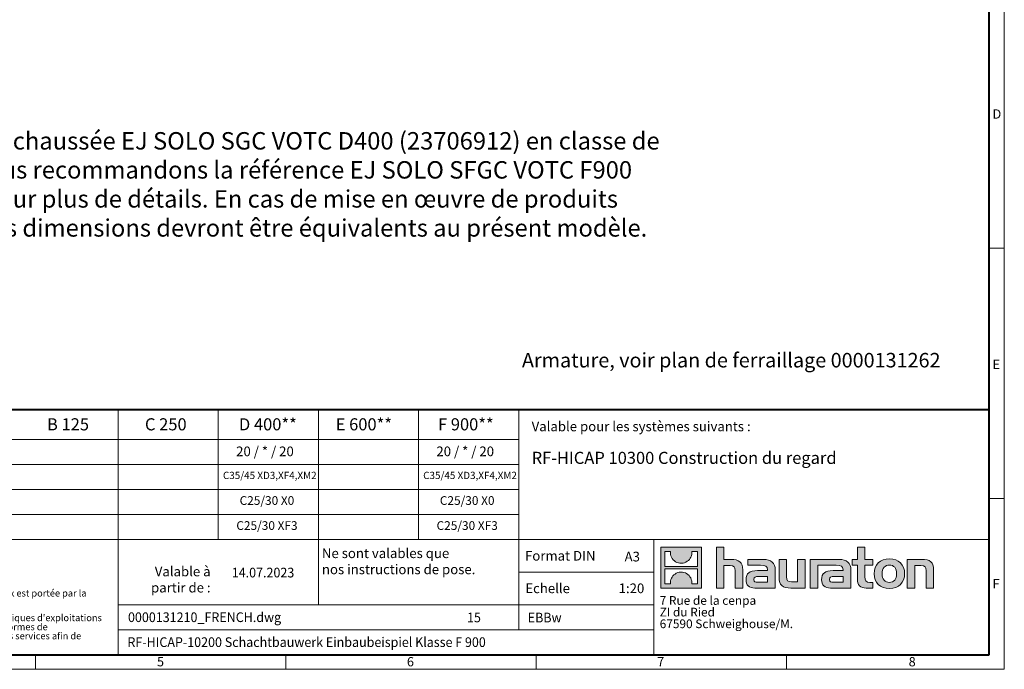
# Model space of a CAD drawing. Units: millimetres. Extents: x -2 to 10577, y 0 to 5940.
# Drawn here: x 4329 to 8400, y 0 to 2685 of the extents above; entities that cross this region are included whole.
import ezdxf

# ---------------------------------------------------------------- set-up
doc = ezdxf.new("R2010")
doc.units = ezdxf.units.MM
doc.header["$LTSCALE"] = 0.5
doc.linetypes.add('DOT2', pattern=[0.635, 0, -0.635])
doc.layers.get('0').update_dxf_attribs({"lineweight": 40, "plot": 0})
doc.layers.add('HAURATON_Frame_LOGO', color=1, linetype='Continuous', lineweight=20)
doc.layers.add('HAURATON_Text', color=40, linetype='Continuous')
doc.layers.add('HAURATON_Text_Macro', color=112, linetype='Continuous')
doc.styles.add('Hauraton_Platzhalter', font='arial.ttf', dxfattribs={"width": 0.948})
doc.styles.add('Hauraton_Platzhalter_Fett', font='arialbd.ttf', dxfattribs={"width": 0.948})

# ---------------------------------------------------------------- blocks, each defined once
blk = doc.blocks.new('Zeichnungsformat_A3')
at = {"linetype": 'Continuous', "lineweight": 40}
for p, q in [((-3.1, 3), (-3.1, 293.9)), ((-416.9, 3), (-3.1, 3))]:
    blk.add_line(p, q, dxfattribs=at)
at = {"linetype": 'Continuous'}
for p, q in [((0, 137.74), (0, 0)), ((0, 87.03), (-3.1, 87.03)), ((0, 35.29), (-3.1, 35.29)), ((-200.24, 3), (-200.24, 0)), ((-148.5, 3), (-148.5, 0)), ((-96.76, 3), (-96.76, 0)), ((-45.02, 0), (-45.02, 3)), ((-420, 0), (0, 0))]:
    blk.add_line(p, q, dxfattribs=at)
at = {"char_height": 1.92, "attachment_point": 1, "style": 'Hauraton_Platzhalter'}
for s, insert in [('D', (-2.43, 115.74)), ('E', (-2.43, 64)), ('F', (-2.43, 18.65)), ('5', (-175.15, 2.53)), ('6', (-123.49, 2.53)), ('7', (-71.75, 2.53)), ('8', (-19.77, 2.53))]:
    blk.add_mtext(s, dxfattribs=dict(at, insert=insert))
blk = doc.blocks.new('logo')
h = blk.add_hatch(color=256)
h.paths.add_polyline_path([(126.6, 0), (126.6, 126.6), (0, 126.6), (0, 0)], flags=0)
edge = h.paths.add_edge_path(flags=0)
edge.add_spline(control_points=[(46.2, 81.8), (56.3, 75.4), (72.5, 75.5), (82.1, 83)], knot_values=[5, 5, 5, 5, 6, 6, 6, 6], weights=[1, 1, 1, 1], degree=3, periodic=0)
edge.add_spline(control_points=[(82.1, 83), (92.2, 90), (97.6, 101.3), (96.6, 113.6)], knot_values=[6, 6, 6, 6, 7, 7, 7, 7], weights=[1, 1, 1, 1], degree=3, periodic=0)
edge.add_line((96.6, 113.6), (113.8, 113.6))
edge.add_line((113.8, 113.6), (113.8, 67.2))
edge.add_line((113.8, 67.2), (12.8, 67.2))
edge.add_line((12.8, 67.2), (12.8, 113.6))
edge.add_line((12.8, 113.6), (30, 113.6))
edge.add_spline(control_points=[(30, 113.6), (28.8, 100.5), (35.2, 88.6), (46.2, 81.8)], knot_values=[4, 4, 4, 4, 5, 5, 5, 5], weights=[1, 1, 1, 1], degree=3, periodic=0)
edge = h.paths.add_edge_path(flags=0)
edge.add_spline(control_points=[(80.4, 44.7), (70.3, 51.2), (54.1, 51.1), (44.5, 43.6)], knot_values=[5, 5, 5, 5, 6, 6, 6, 6], weights=[1, 1, 1, 1], degree=3, periodic=0)
edge.add_spline(control_points=[(44.5, 43.6), (34.3, 36.6), (29, 25.3), (30, 13)], knot_values=[6, 6, 6, 6, 7, 7, 7, 7], weights=[1, 1, 1, 1], degree=3, periodic=0)
edge.add_line((30, 13), (12.8, 13))
edge.add_line((12.8, 13), (12.8, 59.4))
edge.add_line((12.8, 59.4), (113.8, 59.4))
edge.add_line((113.8, 59.4), (113.8, 13))
edge.add_line((113.8, 13), (96.5, 13))
edge.add_spline(control_points=[(96.5, 13), (97.7, 26.1), (91.4, 38), (80.4, 44.7)], knot_values=[4, 4, 4, 4, 5, 5, 5, 5], weights=[1, 1, 1, 1], degree=3, periodic=0)
h = blk.add_hatch(color=256)
edge = h.paths.add_edge_path(flags=0)
edge.add_spline(control_points=[(215, 69.5), (227.3, 69.5), (230.7, 65.6), (230.7, 53.8)], knot_values=[6, 6, 6, 6, 7, 7, 7, 7], weights=[1, 1, 1, 1], degree=3, periodic=0)
edge.add_line((230.7, 53.8), (230.7, 0))
edge.add_line((230.7, 0), (254.4, 0))
edge.add_line((254.4, 0), (254.4, 56.5))
edge.add_spline(control_points=[(254.4, 56.5), (254.4, 79.6), (243.1, 89.1), (217.2, 89.1)], knot_values=[2, 2, 2, 2, 3, 3, 3, 3], weights=[1, 1, 1, 1], degree=3, periodic=0)
edge.add_line((217.2, 89.1), (196.2, 89.1))
edge.add_line((196.2, 89.1), (196.2, 126.6))
edge.add_line((196.2, 126.6), (172.9, 126.6))
edge.add_line((172.9, 126.6), (172.9, 0))
edge.add_line((172.9, 0), (196.2, 0))
edge.add_line((196.2, 0), (196.2, 69.5))
edge.add_line((196.2, 69.5), (215, 69.5))
h = blk.add_hatch(color=256)
edge = h.paths.add_edge_path(flags=0)
edge.add_spline(control_points=[(609.7, 27.9), (609.7, 9.6), (619.5, 0), (636.6, 0)], knot_values=[11, 11, 11, 11, 12, 12, 12, 12], weights=[1, 1, 1, 1], degree=3, periodic=0)
edge.add_line((636.6, 0), (658.1, 0))
edge.add_line((658.1, 0), (658.1, 17.8))
edge.add_line((658.1, 17.8), (648.4, 17.8))
edge.add_spline(control_points=[(648.4, 17.8), (636.4, 17.8), (633.2, 23), (633.2, 35.3)], knot_values=[7, 7, 7, 7, 8, 8, 8, 8], weights=[1, 1, 1, 1], degree=3, periodic=0)
edge.add_line((633.2, 35.3), (633.2, 71.3))
edge.add_line((633.2, 71.3), (658.1, 71.3))
edge.add_line((658.1, 71.3), (658.1, 89.1))
edge.add_line((658.1, 89.1), (633.2, 89.1))
edge.add_line((633.2, 89.1), (633.2, 126.6))
edge.add_line((633.2, 126.6), (609.7, 126.6))
edge.add_line((609.7, 126.6), (609.7, 89.1))
edge.add_line((609.7, 89.1), (593.2, 89.1))
edge.add_line((593.2, 89.1), (593.2, 71.3))
edge.add_line((593.2, 71.3), (609.7, 71.3))
edge.add_line((609.7, 71.3), (609.7, 27.9))
h = blk.add_hatch(color=256)
edge = h.paths.add_edge_path(flags=0)
edge.add_spline(control_points=[(309.7, 70.6), (324.5, 70.6), (330.9, 67.6), (330.9, 56.3)], knot_values=[7, 7, 7, 7, 8, 8, 8, 8], weights=[1, 1, 1, 1], degree=3, periodic=0)
edge.add_line((330.9, 56.3), (330.9, 54.1))
edge.add_line((330.9, 54.1), (300, 54.1))
edge.add_spline(control_points=[(300, 54.1), (275.2, 54.1), (264.5, 46.3), (264.5, 25.7)], knot_values=[4, 4, 4, 4, 5, 5, 5, 5], weights=[1, 1, 1, 1], degree=3, periodic=0)
edge.add_spline(control_points=[(264.5, 25.7), (264.5, 9.3), (274.3, 0), (292.1, 0)], knot_values=[3, 3, 3, 3, 4, 4, 4, 4], weights=[1, 1, 1, 1], degree=3, periodic=0)
edge.add_line((292.1, 0), (355.3, 0))
edge.add_line((355.3, 0), (355.3, 55.8))
edge.add_spline(control_points=[(355.3, 55.8), (355.3, 77.7), (342.9, 89.1), (318.6, 89.1)], knot_values=[0, 0, 0, 0, 1, 1, 1, 1], weights=[1, 1, 1, 1], degree=3, periodic=0)
edge.add_line((318.6, 89.1), (270.5, 89.1))
edge.add_line((270.5, 89.1), (270.5, 70.6))
edge.add_line((270.5, 70.6), (309.7, 70.6))
edge = h.paths.add_edge_path(flags=0)
edge.add_spline(control_points=[(301.7, 17.9), (293.1, 17.9), (288.9, 18.9), (288.9, 26.4)], knot_values=[3, 3, 3, 3, 4, 4, 4, 4], weights=[1, 1, 1, 1], degree=3, periodic=0)
edge.add_spline(control_points=[(288.9, 26.4), (288.9, 34.3), (293.4, 36.3), (303.4, 36.3)], knot_values=[2, 2, 2, 2, 3, 3, 3, 3], weights=[1, 1, 1, 1], degree=3, periodic=0)
edge.add_line((303.4, 36.3), (331.1, 36.3))
edge.add_line((331.1, 36.3), (331.1, 17.9))
edge.add_line((331.1, 17.9), (301.7, 17.9))
h = blk.add_hatch(color=256)
edge = h.paths.add_edge_path(flags=0)
edge.add_spline(control_points=[(405.7, 19.6), (393.3, 19.6), (390.3, 22.6), (390.3, 34.5)], knot_values=[4, 4, 4, 4, 5, 5, 5, 5], weights=[1, 1, 1, 1], degree=3, periodic=0)
edge.add_line((390.3, 34.5), (390.3, 89.1))
edge.add_line((390.3, 89.1), (366.8, 89.1))
edge.add_line((366.8, 89.1), (366.8, 32.6))
edge.add_spline(control_points=[(366.8, 32.6), (366.8, 9.3), (378.3, 0), (403.8, 0)], knot_values=[0, 0, 0, 0, 1, 1, 1, 1], weights=[1, 1, 1, 1], degree=3, periodic=0)
edge.add_line((403.8, 0), (448.1, 0))
edge.add_line((448.1, 0), (448.1, 89.1))
edge.add_line((448.1, 89.1), (424.6, 89.1))
edge.add_line((424.6, 89.1), (424.6, 19.6))
edge.add_line((424.6, 19.6), (405.7, 19.6))
h = blk.add_hatch(color=256)
edge = h.paths.add_edge_path(flags=0)
edge.add_line((589.8, 0), (589.8, 55.8))
edge.add_spline(control_points=[(589.8, 55.8), (589.8, 77.7), (577.4, 89.1), (553.1, 89.1)], knot_values=[16, 16, 16, 16, 17, 17, 17, 17], weights=[1, 1, 1, 1], degree=3, periodic=0)
edge.add_line((553.1, 89.1), (474.8, 89.1))
edge.add_line((474.8, 89.1), (473.7, 89.1))
edge.add_line((473.7, 89.1), (463.2, 89.1))
edge.add_line((463.2, 89.1), (463.2, 0))
edge.add_line((463.2, 0), (486.7, 0))
edge.add_line((486.7, 0), (486.7, 70.6))
edge.add_line((486.7, 70.6), (505.4, 70.6))
edge.add_line((505.4, 70.6), (505.4, 70.6))
edge.add_line((505.4, 70.6), (544.1, 70.6))
edge.add_spline(control_points=[(544.1, 70.6), (559, 70.6), (565.4, 67.6), (565.4, 56.3)], knot_values=[9, 9, 9, 9, 10, 10, 10, 10], weights=[1, 1, 1, 1], degree=3, periodic=0)
edge.add_line((565.4, 56.3), (565.4, 54.1))
edge.add_line((565.4, 54.1), (534.5, 54.1))
edge.add_spline(control_points=[(534.5, 54.1), (509.7, 54.1), (499, 46.3), (499, 25.7)], knot_values=[12, 12, 12, 12, 13, 13, 13, 13], weights=[1, 1, 1, 1], degree=3, periodic=0)
edge.add_spline(control_points=[(499, 25.7), (499, 9.3), (508.8, 0), (526.6, 0)], knot_values=[13, 13, 13, 13, 14, 14, 14, 14], weights=[1, 1, 1, 1], degree=3, periodic=0)
edge.add_line((526.6, 0), (589.8, 0))
edge = h.paths.add_edge_path(flags=0)
edge.add_spline(control_points=[(536.2, 17.9), (527.6, 17.9), (523.3, 18.9), (523.3, 26.4)], knot_values=[1, 1, 1, 1, 2, 2, 2, 2], weights=[1, 1, 1, 1], degree=3, periodic=0)
edge.add_spline(control_points=[(523.3, 26.4), (523.3, 34.3), (527.9, 36.3), (537.9, 36.3)], knot_values=[2, 2, 2, 2, 3, 3, 3, 3], weights=[1, 1, 1, 1], degree=3, periodic=0)
edge.add_line((537.9, 36.3), (565.6, 36.3))
edge.add_line((565.6, 36.3), (565.6, 17.9))
edge.add_line((565.6, 17.9), (536.2, 17.9))
h = blk.add_hatch(color=256)
edge = h.paths.add_edge_path(flags=0)
edge.add_spline(control_points=[(709.1, 90.6), (680, 90.6), (661.8, 72.2), (661.8, 44.5), (661.8, 16.9), (680, -1.5), (709.1, -1.5)], knot_values=[0, 0, 0, 0, 1, 1, 1, 2, 2, 2, 2], weights=[1, 1, 1, 1, 1, 1, 1], degree=3, periodic=0)
edge.add_spline(control_points=[(709.1, -1.5), (738.4, -1.5), (756.3, 16.9), (756.3, 44.5), (756.3, 72.2), (738, 90.6), (709.1, 90.6)], knot_values=[2, 2, 2, 2, 3, 3, 3, 4, 4, 4, 4], weights=[1, 1, 1, 1, 1, 1, 1], degree=3, periodic=0)
edge = h.paths.add_edge_path(flags=0)
edge.add_spline(control_points=[(709, 71.3), (723, 71.3), (731.6, 61.7), (731.6, 44.5), (731.6, 27.2), (722.8, 17.6), (709, 17.6)], knot_values=[0, 0, 0, 0, 1, 1, 1, 2, 2, 2, 2], weights=[1, 1, 1, 1, 1, 1, 1], degree=3, periodic=0)
edge.add_spline(control_points=[(709, 17.6), (695.1, 17.6), (686.5, 27.2), (686.5, 44.5), (686.5, 61.7), (695.3, 71.3), (709, 71.3)], knot_values=[2, 2, 2, 2, 3, 3, 3, 4, 4, 4, 4], weights=[1, 1, 1, 1, 1, 1, 1], degree=3, periodic=0)
h = blk.add_hatch(color=256)
edge = h.paths.add_edge_path(flags=0)
edge.add_spline(control_points=[(807, 69.5), (820.4, 69.5), (822.6, 65.9), (822.6, 53.6)], knot_values=[4, 4, 4, 4, 5, 5, 5, 5], weights=[1, 1, 1, 1], degree=3, periodic=0)
edge.add_line((822.6, 53.6), (822.6, 0))
edge.add_line((822.6, 0), (846.1, 0))
edge.add_line((846.1, 0), (846.1, 56.5))
edge.add_spline(control_points=[(846.1, 56.5), (846.1, 80.1), (835.3, 89.1), (808.9, 89.1)], knot_values=[0, 0, 0, 0, 1, 1, 1, 1], weights=[1, 1, 1, 1], degree=3, periodic=0)
edge.add_line((808.9, 89.1), (764.6, 89.1))
edge.add_line((764.6, 89.1), (764.6, 0))
edge.add_line((764.6, 0), (788.1, 0))
edge.add_line((788.1, 0), (788.1, 69.5))
edge.add_line((788.1, 69.5), (807, 69.5))
at = {"linetype": 'Continuous'}
for p, q in [((0, 0), (0, 126.6)), ((0, 126.6), (126.6, 126.6)), ((126.6, 126.6), (126.6, 0)), ((172.9, 0), (172.9, 126.6)), ((172.9, 126.6), (196.2, 126.6)), ((196.2, 126.6), (196.2, 89.1)), ((609.7, 89.1), (609.7, 126.6)), ((609.7, 126.6), (633.2, 126.6)), ((633.2, 126.6), (633.2, 89.1)), ((12.8, 67.2), (12.8, 113.6)), ((12.8, 113.6), (30, 113.6)), ((96.6, 113.6), (113.8, 113.6)), ((113.8, 113.6), (113.8, 67.2)), ((113.8, 67.2), (12.8, 67.2)), ((196.2, 89.1), (217.2, 89.1)), ((215, 69.5), (196.2, 69.5)), ((196.2, 69.5), (196.2, 0)), ((270.5, 70.6), (270.5, 89.1)), ((270.5, 89.1), (318.6, 89.1)), ((309.7, 70.6), (270.5, 70.6)), ((366.8, 32.6), (366.8, 89.1)), ((366.8, 89.1), (390.3, 89.1)), ((390.3, 89.1), (390.3, 34.5)), ((424.6, 19.6), (424.6, 89.1)), ((424.6, 89.1), (448.1, 89.1)), ((448.1, 89.1), (448.1, 0)), ((473.7, 89.1), (463.2, 89.1)), ((463.2, 89.1), (463.2, 0)), ((474.8, 89.1), (473.7, 89.1)), ((553.1, 89.1), (474.8, 89.1)), ((486.7, 0), (486.7, 70.6)), ((486.7, 70.6), (505.4, 70.6)), ((505.4, 70.6), (505.4, 70.6)), ((505.4, 70.6), (544.1, 70.6)), ((593.2, 71.3), (593.2, 89.1)), ((593.2, 89.1), (609.7, 89.1)), ((609.7, 71.3), (593.2, 71.3)), ((609.7, 27.9), (609.7, 71.3)), ((633.2, 89.1), (658.1, 89.1)), ((658.1, 71.3), (633.2, 71.3)), ((633.2, 71.3), (633.2, 35.3)), ((658.1, 89.1), (658.1, 71.3)), ((764.6, 0), (764.6, 89.1)), ((764.6, 89.1), (808.9, 89.1)), ((807, 69.5), (788.1, 69.5)), ((788.1, 69.5), (788.1, 0)), ((12.8, 13), (12.8, 59.4)), ((12.8, 59.4), (113.8, 59.4)), ((113.8, 59.4), (113.8, 13)), ((230.7, 0), (230.7, 53.8)), ((254.4, 56.5), (254.4, 0)), ((300, 54.1), (330.9, 54.1)), ((331.1, 36.3), (303.4, 36.3)), ((331.1, 17.9), (331.1, 36.3)), ((355.3, 55.8), (355.3, 0)), ((565.4, 54.1), (534.5, 54.1)), ((537.9, 36.3), (565.6, 36.3)), ((565.6, 36.3), (565.6, 17.9)), ((589.8, 0), (589.8, 55.8)), ((822.6, 0), (822.6, 53.6)), ((846.1, 56.5), (846.1, 0)), ((126.6, 0), (0, 0)), ((30, 13), (12.8, 13)), ((113.8, 13), (96.5, 13)), ((301.7, 17.9), (331.1, 17.9)), ((405.7, 19.6), (424.6, 19.6)), ((565.6, 17.9), (536.2, 17.9)), ((648.4, 17.8), (658.1, 17.8)), ((658.1, 17.8), (658.1, 0)), ((196.2, 0), (172.9, 0)), ((254.4, 0), (230.7, 0)), ((355.3, 0), (292.1, 0)), ((448.1, 0), (403.8, 0)), ((463.2, 0), (486.7, 0)), ((526.6, 0), (589.8, 0)), ((658.1, 0), (636.6, 0)), ((788.1, 0), (764.6, 0)), ((846.1, 0), (822.6, 0))]:
    blk.add_line(p, q, dxfattribs=at)
for points in [[(30, 113.6), (28.8, 100.5), (35.2, 88.6), (46.2, 81.8)], [(30, 113.6), (28.8, 100.5), (35.2, 88.6), (46.2, 81.8)], [(82.1, 83), (92.2, 90), (97.6, 101.3), (96.6, 113.6)], [(82.1, 83), (92.2, 90), (97.6, 101.3), (96.6, 113.6)], [(46.2, 81.8), (56.3, 75.4), (72.5, 75.5), (82.1, 83)], [(46.2, 81.8), (56.3, 75.4), (72.5, 75.5), (82.1, 83)], [(230.7, 53.8), (230.7, 65.6), (227.3, 69.5), (215, 69.5)], [(230.7, 53.8), (230.7, 65.6), (227.3, 69.5), (215, 69.5)], [(217.2, 89.1), (243.1, 89.1), (254.4, 79.6), (254.4, 56.5)], [(217.2, 89.1), (243.1, 89.1), (254.4, 79.6), (254.4, 56.5)], [(330.9, 56.3), (330.9, 67.6), (324.5, 70.6), (309.7, 70.6)], [(330.9, 56.3), (330.9, 67.6), (324.5, 70.6), (309.7, 70.6)], [(318.6, 89.1), (342.9, 89.1), (355.3, 77.7), (355.3, 55.8)], [(318.6, 89.1), (342.9, 89.1), (355.3, 77.7), (355.3, 55.8)], [(544.1, 70.6), (559, 70.6), (565.4, 67.6), (565.4, 56.3)], [(544.1, 70.6), (559, 70.6), (565.4, 67.6), (565.4, 56.3)], [(589.8, 55.8), (589.8, 77.7), (577.4, 89.1), (553.1, 89.1)], [(589.8, 55.8), (589.8, 77.7), (577.4, 89.1), (553.1, 89.1)], [(661.8, 44.5), (661.8, 72.2), (680, 90.6), (709.1, 90.6)], [(709, 71.3), (695.3, 71.3), (686.5, 61.7), (686.5, 44.5)], [(731.6, 44.5), (731.6, 61.7), (723, 71.3), (709, 71.3)], [(709.1, 90.6), (738, 90.6), (756.3, 72.2), (756.3, 44.5)], [(822.6, 53.6), (822.6, 65.9), (820.4, 69.5), (807, 69.5)], [(822.6, 53.6), (822.6, 65.9), (820.4, 69.5), (807, 69.5)], [(808.9, 89.1), (835.3, 89.1), (846.1, 80.1), (846.1, 56.5)], [(808.9, 89.1), (835.3, 89.1), (846.1, 80.1), (846.1, 56.5)], [(44.5, 43.6), (34.3, 36.6), (29, 25.3), (30, 13)], [(44.5, 43.6), (34.3, 36.6), (29, 25.3), (30, 13)], [(80.4, 44.7), (70.3, 51.2), (54.1, 51.1), (44.5, 43.6)], [(80.4, 44.7), (70.3, 51.2), (54.1, 51.1), (44.5, 43.6)], [(96.5, 13), (97.7, 26.1), (91.4, 38), (80.4, 44.7)], [(96.5, 13), (97.7, 26.1), (91.4, 38), (80.4, 44.7)], [(264.5, 25.7), (264.5, 46.3), (275.2, 54.1), (300, 54.1)], [(264.5, 25.7), (264.5, 46.3), (275.2, 54.1), (300, 54.1)], [(303.4, 36.3), (293.4, 36.3), (288.9, 34.3), (288.9, 26.4)], [(303.4, 36.3), (293.4, 36.3), (288.9, 34.3), (288.9, 26.4)], [(330.9, 54.1), (330.9, 54.9), (330.9, 55.6), (330.9, 56.3)], [(403.8, 0), (378.3, 0), (366.8, 9.3), (366.8, 32.6)], [(403.8, 0), (378.3, 0), (366.8, 9.3), (366.8, 32.6)], [(390.3, 34.5), (390.3, 22.6), (393.3, 19.6), (405.7, 19.6)], [(390.3, 34.5), (390.3, 22.6), (393.3, 19.6), (405.7, 19.6)], [(534.5, 54.1), (509.7, 54.1), (499, 46.3), (499, 25.7)], [(534.5, 54.1), (509.7, 54.1), (499, 46.3), (499, 25.7)], [(523.3, 26.4), (523.3, 34.3), (527.9, 36.3), (537.9, 36.3)], [(523.3, 26.4), (523.3, 34.3), (527.9, 36.3), (537.9, 36.3)], [(565.4, 56.3), (565.4, 55.6), (565.4, 54.9), (565.4, 54.1)], [(633.2, 35.3), (633.2, 23), (636.4, 17.8), (648.4, 17.8)], [(633.2, 35.3), (633.2, 23), (636.4, 17.8), (648.4, 17.8)], [(709.1, -1.5), (680, -1.5), (661.8, 16.9), (661.8, 44.5)], [(686.5, 44.5), (686.5, 27.2), (695.1, 17.6), (709, 17.6)], [(709, 17.6), (722.8, 17.6), (731.6, 27.2), (731.6, 44.5)], [(756.3, 44.5), (756.3, 16.9), (738.4, -1.5), (709.1, -1.5)], [(292.1, 0), (274.3, 0), (264.5, 9.3), (264.5, 25.7)], [(292.1, 0), (274.3, 0), (264.5, 9.3), (264.5, 25.7)], [(288.9, 26.4), (288.9, 18.9), (293.1, 17.9), (301.7, 17.9)], [(288.9, 26.4), (288.9, 18.9), (293.1, 17.9), (301.7, 17.9)], [(499, 25.7), (499, 9.3), (508.8, 0), (526.6, 0)], [(499, 25.7), (499, 9.3), (508.8, 0), (526.6, 0)], [(536.2, 17.9), (527.6, 17.9), (523.3, 18.9), (523.3, 26.4)], [(536.2, 17.9), (527.6, 17.9), (523.3, 18.9), (523.3, 26.4)], [(636.6, 0), (619.5, 0), (609.7, 9.6), (609.7, 27.9)], [(636.6, 0), (619.5, 0), (609.7, 9.6), (609.7, 27.9)]]:
    blk.add_open_spline(points, degree=3, dxfattribs=at)
for points, knots in [([(709.1, -1.5), (680, -1.5), (661.8, 16.9), (661.8, 44.5), (661.8, 72.2), (680, 90.6), (709.1, 90.6)], [0, 0, 0, 0, 1, 1, 1, 2, 2, 2, 2]), ([(709, 71.3), (695.3, 71.3), (686.5, 61.7), (686.5, 44.5), (686.5, 27.2), (695.1, 17.6), (709, 17.6)], [2, 2, 2, 2, 3, 3, 3, 4, 4, 4, 4]), ([(709, 17.6), (722.8, 17.6), (731.6, 27.2), (731.6, 44.5), (731.6, 61.7), (723, 71.3), (709, 71.3)], [0, 0, 0, 0, 1, 1, 1, 2, 2, 2, 2]), ([(709.1, 90.6), (738, 90.6), (756.3, 72.2), (756.3, 44.5), (756.3, 16.9), (738.4, -1.5), (709.1, -1.5)], [2, 2, 2, 2, 3, 3, 3, 4, 4, 4, 4])]:
    blk.add_open_spline(points, degree=3, knots=knots, dxfattribs=at)
blk = doc.blocks.new('Zeichnungskopf_neu')
at = {"linetype": 'Continuous', "lineweight": 40}
for p, q in [((-290.79, 50.71), (0, 50.71)), ((0, 0), (0, 50.71)), ((-290.79, 0), (0, 0))]:
    blk.add_line(p, q, dxfattribs=at)
at = {"linetype": 'Continuous'}
for p, q in [((-180.06, 50.71), (-180.06, 0)), ((-159.37, 50.71), (-159.37, 23.8)), ((-138.67, 50.71), (-138.67, 10.35)), ((-117.97, 50.71), (-117.97, 23.8)), ((-97.28, 50.71), (-97.28, 5.17)), ((-290.79, 44.5), (-97.28, 44.5)), ((-290.79, 39.32), (-97.28, 39.32)), ((-265.27, 34.15), (-97.28, 34.15)), ((-265.27, 28.98), (-97.28, 28.98)), ((-290.79, 23.8), (0, 23.8)), ((-69.33, 23.8), (-69.33, 0)), ((-97.28, 17.07), (-69.33, 17.07)), ((-180.06, 10.35), (-69.33, 10.35)), ((-180.06, 5.17), (-69.33, 5.17))]:
    blk.add_line(p, q, dxfattribs=at)
at = {"xscale": 0.06666666666666667, "yscale": 0.06666666666666667, "zscale": 0.06666666666666667}
blk.add_blockref('logo', (-67.92, 13.79), dxfattribs=at)
blk = doc.blocks.new('ZKOPF')
at = {"style": 'Hauraton_Platzhalter', "width": 0.948}
for tag, p in [('DATEINAME', (24.27, 11.8)), ('ZEICHNUNGSTYP', (54.03, 11.73)), ('BEZEICHNUNG', (24.15, 6.64))]:
    blk.add_attdef(tag, p, '', height=2, dxfattribs=at)

msp = doc.modelspace()

# ---------------------------------------------------------------- block references
at = {"layer": 'HAURATON_Frame_LOGO', "xscale": 20, "yscale": 20, "zscale": 20}
for name, p in [('Zeichnungsformat_A3', (8400, 0)), ('Zeichnungskopf_neu', (8337.909, 60))]:
    msp.add_blockref(name, p, dxfattribs=at)
at = {"layer": 'HAURATON_Text'}
ref = msp.add_blockref('ZKOPF', (4291.725, -40.654), dxfattribs=dict(at, xscale=20, yscale=20, zscale=20))
ref.add_attrib('ZEICHNUNGSTYP', 'EBBw', (6429.807, 193.848), dxfattribs={"layer": '0', "height": 40, "style": 'Hauraton_Platzhalter', "width": 0.948})
ref.add_attrib('BEZEICHNUNG', 'RF-HICAP-10200 Schachtbauwerk Einbaubeispiel Klasse F 900', (4774.733, 92.242), dxfattribs={"layer": '0', "height": 40, "style": 'Hauraton_Platzhalter', "width": 0.948})
ref.add_attrib('DATEINAME', '0000131210_FRENCH.dwg', (4777.202, 195.38), dxfattribs={"layer": '0', "height": 40, "style": 'Hauraton_Platzhalter', "width": 0.948})
ref.add_attrib('DATUM', '14.07.2023', (5206.145, 379.846), dxfattribs={"layer": '0', "height": 40, "style": 'Hauraton_Platzhalter', "width": 0.948})
ref.add_attrib('ACTVERS', '15', (6178.774, 194.311), dxfattribs={"layer": '0', "height": 40, "style": 'Hauraton_Platzhalter', "width": 0.948})

# ---------------------------------------------------------------- texts
at = {"layer": 'HAURATON_Text', "char_height": 50, "attachment_point": 2, "style": 'Hauraton_Platzhalter_Fett'}
for s, insert in [('B 125', (4529.153, 1037.776)), ('C 250', (4933.385, 1037.776)), ('D 400**', (5355.401, 1037.776)), ('E 600**', (5752.307, 1037.776)), ('F 900**', (6173.938, 1037.776))]:
    msp.add_mtext(s, dxfattribs=dict(at, insert=insert))
at = {"layer": 'HAURATON_Text', "linetype": 'Continuous', "lineweight": 0, "insert": (6445.94, 899.046), "char_height": 50, "width": 1852.05548, "attachment_point": 1, "style": 'Hauraton_Platzhalter_Fett'}
msp.add_mtext('RF-HICAP 10300 Construction du regard', dxfattribs=at)
at = {"layer": 'HAURATON_Text', "linetype": 'Continuous', "lineweight": 0, "char_height": 40, "style": 'Hauraton_Platzhalter'}
for s, insert, attachment_point in [('A3', (6830.169, 485.943), 1), ('1:20', (6858.661, 354.857), 2)]:
    msp.add_mtext(s, dxfattribs=dict(at, insert=insert, attachment_point=attachment_point))
at = {"layer": 'HAURATON_Text_Macro', "linetype": 'Continuous', "lineweight": 0, "attachment_point": 1, "style": 'Hauraton_Platzhalter'}
for s, insert, char_height, width in [('Hauraton recommande un tampon de chaussée EJ SOLO SGC VOTC D400 (23706912) en classe de charge D400. Pour une classe F900 nous recommandons la référence EJ SOLO SFGC VOTC F900 (00528473). Veuillez nous contacter pour plus de détails. En cas de mise en œuvre de produits alternatifs, les classes de charges et les dimensions devront être équivalents au présent modèle.', (2541.378, 2220.678), 72, 4750.43924), ('Armature, voir plan de ferraillage 0000131262', (6405.816, 1307.881), 60, 1879.27749), ('Valable pour les systèmes suivants :', (6445.94, 1023.987), 40, 1856.47223), ('\\pxqr;Valable à partir de :', (4751.763, 424.335), 40, 366.8843), ('Echelle', (6419.725, 354.854), 40, 458.90318)]:
    msp.add_mtext(s, dxfattribs=dict(at, insert=insert, char_height=char_height, width=width))
at = {"layer": 'HAURATON_Text_Macro', "char_height": 40, "attachment_point": 2, "style": 'Hauraton_Platzhalter'}
for insert in [(5343.402, 920.92), (6171.276, 920.92)]:
    msp.add_mtext('20 / * / 20', dxfattribs=dict(at, insert=insert))
at = {"layer": 'HAURATON_Text_Macro', "linetype": 'Continuous', "lineweight": 0, "style": 'Hauraton_Platzhalter'}
for s, insert, char_height, attachment_point in [('C35/45 XD3,XF4,XM2', (5363.396, 816.591), 30, 2), ('C35/45 XD3,XF4,XM2', (6191.27, 816.591), 30, 2), ('C25/30 X0', (5351.578, 715.722), 36, 2), ('C25/30 X0', (6179.452, 715.722), 36, 2), ('C25/30 XF3', (5351.578, 612.237), 36, 2), ('C25/30 XF3', (6179.452, 612.237), 36, 2), ('Ne sont valables que\\Pnos instructions de pose.', (5578.853, 499.795), 40, 1), ('Format DIN', (6418.512, 489.384), 40, 1)]:
    msp.add_mtext(s, dxfattribs=dict(at, insert=insert, char_height=char_height, attachment_point=attachment_point))
at = {"layer": 'HAURATON_Text_Macro', "linetype": 'DOT2', "attachment_point": 1, "line_spacing_factor": 0.803888, "style": 'Hauraton_Platzhalter'}
for s, insert, char_height, width in [("La notice de pose est donnée à titre d'exemple. La responsabilité de la bonne éxecution des travaux est portée par la maitrise d'œuvre. Les conditions spécifiques du projet doivent être prises en compte", (2541.228, 328.823), 28, 2187.28182), ('7 Rue de la cenpa\\PZI du Ried\\P67590 Schweighouse/M.', (6975.214, 302.62), 36, 647.76335), ("** La norne EN1433 relative aux caniveaux de drainage, ne tient pas compte des contraintes dynamiques d'exploitations sur des chantiers à hautes sollicitions, comme par exemple les ports, aéroports, autoroutes, plateformes de déchargement, aires de bus, etc. Pour ces types de chantiers, veuillez SVP prendre contact avec nos services afin de personnaliser vos projets.", (2539.322, 226.978), 28, 2185.78479)]:
    msp.add_mtext(s, dxfattribs=dict(at, insert=insert, char_height=char_height, width=width))

doc.saveas('drawing.dxf')
